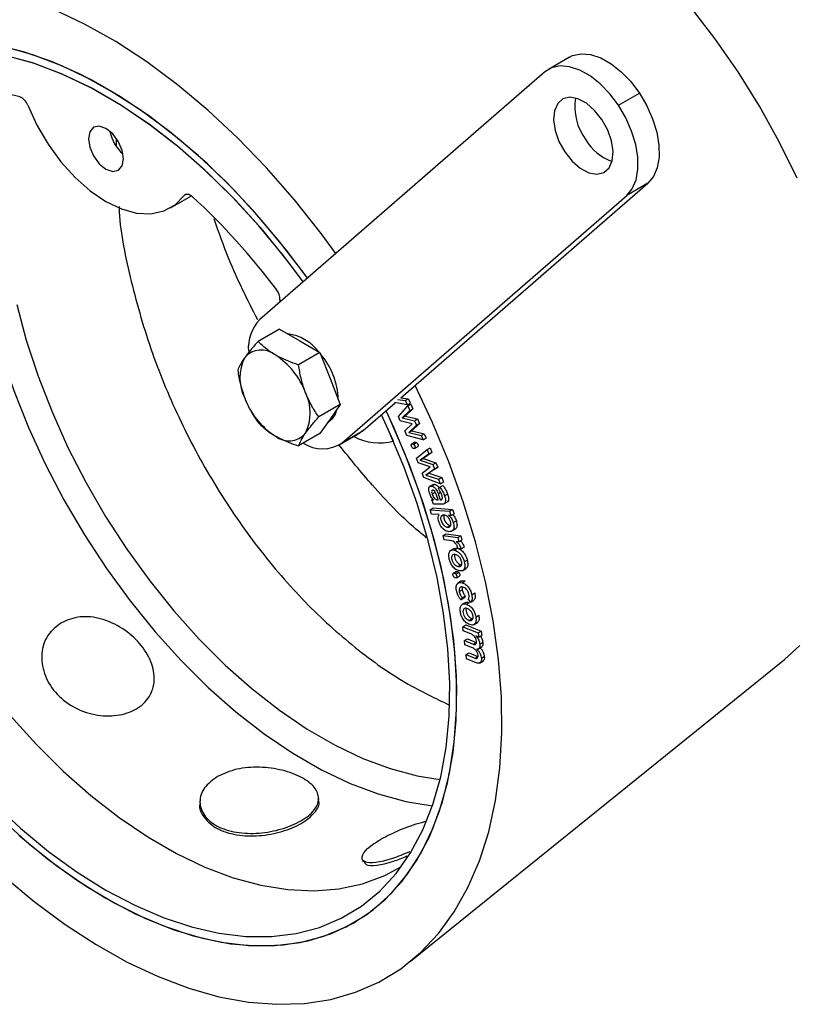
# Model space of a CAD drawing. Units: inches. Extents: x 0.3 to 7.9, y 0.2 to 11.3.
# Drawn here: x 1.8 to 2.9, y 3.2 to 4.5 of the extents above; entities that cross this region are included whole.
import ezdxf

# ---------------------------------------------------------------- set-up
doc = ezdxf.new("R2010")
doc.units = ezdxf.units.IN
doc.header["$MEASUREMENT"] = 0

msp = doc.modelspace()

# ---------------------------------------------------------------- linework, layer by layer
at = {"color": 7, "linetype": 'Continuous', "lineweight": 25}
for p, q in [((2.5724, 4.4221), (2.5446, 4.406)), ((2.5394, 4.4023), (2.1631, 4.0752)), ((2.6372, 4.3585), (2.665, 4.3746)), ((2.3496, 3.9715), (2.676, 4.2553)), ((2.676, 4.2553), (2.6482, 4.2392)), ((2.0448, 4.2228), (2.0725, 4.2388)), ((2.2718, 3.9121), (2.6482, 4.2392)), ((2.1894, 4.1013), (2.1889, 4.0977)), ((2.1889, 4.0625), (2.1606, 4.0462)), ((2.1889, 4.0625), (2.2157, 4.0471)), ((2.2157, 4.0471), (2.2425, 4.0316)), ((2.2425, 4.0316), (2.2142, 4.0153)), ((2.2425, 4.0316), (2.2559, 3.9971)), ((2.2559, 3.9971), (2.2693, 3.9626)), ((2.2693, 3.9626), (2.241, 3.9462)), ((2.2693, 3.9626), (2.2559, 3.9435)), ((2.2997, 3.9282), (2.3421, 3.9651)), ((2.3581, 3.9622), (2.341, 3.9653)), ((2.3456, 3.9692), (2.3552, 3.968)), ((2.3462, 3.947), (2.3588, 3.9608)), ((2.3496, 3.9715), (2.3592, 3.9703)), ((2.3552, 3.968), (2.3592, 3.9703)), ((2.3552, 3.968), (2.3581, 3.9622)), ((2.3581, 3.9622), (2.3621, 3.9645)), ((2.3588, 3.9608), (2.3628, 3.9631)), ((2.3588, 3.9608), (2.3615, 3.9549)), ((2.3592, 3.9703), (2.3621, 3.9645)), ((2.3628, 3.9631), (2.3655, 3.9572)), ((2.3396, 3.9143), (2.3239, 3.9492)), ((2.3488, 3.9412), (2.3462, 3.947)), ((2.3615, 3.9549), (2.3512, 3.9449)), ((2.3512, 3.9449), (2.3552, 3.9472)), ((2.3655, 3.9572), (2.3552, 3.9472)), ((2.3552, 3.9472), (2.3716, 3.9436)), ((2.3615, 3.9549), (2.3655, 3.9572)), ((2.2559, 3.9435), (2.2425, 3.9245)), ((2.2528, 3.9392), (2.2532, 3.9393)), ((2.3645, 3.9373), (2.3488, 3.9412)), ((2.3512, 3.9449), (2.3676, 3.9413)), ((2.3549, 3.9277), (2.3645, 3.9373)), ((2.3702, 3.9353), (2.3599, 3.9255)), ((2.3742, 3.9376), (2.3639, 3.9278)), ((2.3676, 3.9413), (2.3716, 3.9436)), ((2.3676, 3.9413), (2.3702, 3.9353)), ((2.3702, 3.9353), (2.3742, 3.9376)), ((2.3716, 3.9436), (2.3742, 3.9376)), ((2.2425, 3.9245), (2.2142, 3.9081)), ((2.2667, 3.9084), (2.2945, 3.9245)), ((2.2718, 3.9121), (2.2997, 3.9282)), ((2.2997, 3.9282), (2.2945, 3.9245)), ((2.3575, 3.9217), (2.3549, 3.9277)), ((2.3789, 3.916), (2.3575, 3.9217)), ((2.3599, 3.9255), (2.3639, 3.9278)), ((2.3599, 3.9255), (2.3763, 3.9218)), ((2.3639, 3.9278), (2.3803, 3.9241)), ((2.3763, 3.9218), (2.3803, 3.9241)), ((2.3763, 3.9218), (2.3789, 3.916)), ((2.3803, 3.9241), (2.3829, 3.9183)), ((2.368, 3.9128), (2.364, 3.9105)), ((2.3645, 3.9107), (2.3685, 3.913)), ((2.3664, 3.91), (2.3704, 3.9123)), ((2.368, 3.9127), (2.3685, 3.913)), ((2.3789, 3.916), (2.3829, 3.9183)), ((2.3676, 3.9045), (2.3716, 3.9068)), ((2.3701, 3.8916), (2.3843, 3.9031)), ((2.3866, 3.8971), (2.3751, 3.8889)), ((2.3906, 3.8994), (2.3791, 3.8913)), ((2.3843, 3.9031), (2.3883, 3.9054)), ((2.3843, 3.9031), (2.3866, 3.8971)), ((2.3866, 3.8971), (2.3906, 3.8994)), ((2.3883, 3.9054), (2.3906, 3.8994)), ((2.3724, 3.8857), (2.3701, 3.8916)), ((2.3884, 3.8801), (2.3724, 3.8857)), ((2.3751, 3.8889), (2.3791, 3.8913)), ((2.3751, 3.8889), (2.3919, 3.8834)), ((2.3791, 3.8913), (2.3959, 3.8857)), ((2.3919, 3.8834), (2.3959, 3.8857)), ((2.3919, 3.8834), (2.3942, 3.8774)), ((2.3959, 3.8857), (2.3982, 3.8797)), ((2.3776, 3.8721), (2.3884, 3.8801)), ((2.38, 3.8661), (2.3776, 3.8721)), ((2.3942, 3.8774), (2.3827, 3.8694)), ((2.3827, 3.8694), (2.3867, 3.8717)), ((2.3827, 3.8694), (2.3995, 3.8638)), ((2.3982, 3.8797), (2.3867, 3.8717)), ((2.3867, 3.8717), (2.4035, 3.8661)), ((2.3942, 3.8774), (2.3982, 3.8797)), ((2.4017, 3.8579), (2.38, 3.8661)), ((2.3925, 3.857), (2.3876, 3.8542)), ((2.3898, 3.8549), (2.3938, 3.8572)), ((2.3921, 3.8567), (2.3938, 3.8572)), ((2.3995, 3.8638), (2.4035, 3.8661)), ((2.3995, 3.8638), (2.4017, 3.8579)), ((2.4011, 3.8533), (2.4051, 3.8556)), ((2.4017, 3.8579), (2.4057, 3.8602)), ((2.4035, 3.8661), (2.4057, 3.8602)), ((2.3949, 3.8465), (2.3909, 3.8442)), ((2.3949, 3.8465), (2.3959, 3.8442)), ((2.3987, 3.8366), (2.3962, 3.8439)), ((2.3989, 3.8447), (2.402, 3.8466)), ((2.3989, 3.8447), (2.4017, 3.8366)), ((2.3991, 3.8509), (2.4011, 3.8533)), ((2.4074, 3.8417), (2.4114, 3.844)), ((2.3905, 3.8366), (2.392, 3.8375)), ((2.3905, 3.8366), (2.3928, 3.8366)), ((2.3925, 3.8309), (2.3905, 3.8366)), ((2.4046, 3.8309), (2.3925, 3.8309)), ((2.3985, 3.8375), (2.397, 3.8366)), ((2.397, 3.8366), (2.3987, 3.8366)), ((2.4017, 3.8366), (2.4042, 3.8381)), ((2.4017, 3.8366), (2.4022, 3.8366)), ((2.4022, 3.8366), (2.404, 3.8377)), ((2.4063, 3.8312), (2.4113, 3.8341)), ((2.3881, 3.8236), (2.3921, 3.8259)), ((2.3899, 3.8178), (2.3881, 3.8236)), ((2.3881, 3.8236), (2.414, 3.8217)), ((2.4001, 3.8171), (2.3899, 3.8178)), ((2.3921, 3.8259), (2.418, 3.824)), ((2.4058, 3.8165), (2.4026, 3.8147)), ((2.414, 3.8217), (2.418, 3.824)), ((2.414, 3.8217), (2.4158, 3.8159)), ((2.4158, 3.8159), (2.4198, 3.8182)), ((2.418, 3.824), (2.4198, 3.8182)), ((2.4158, 3.8159), (2.4125, 3.8162)), ((2.4189, 3.8066), (2.4229, 3.8089)), ((2.4054, 3.7894), (2.4093, 3.7917)), ((2.4093, 3.7917), (2.4287, 3.7891)), ((2.4154, 3.8026), (2.4114, 3.8003)), ((2.4165, 3.795), (2.4215, 3.7978)), ((2.4054, 3.7894), (2.4247, 3.7868)), ((2.407, 3.7836), (2.4054, 3.7894)), ((2.4171, 3.7823), (2.407, 3.7836)), ((2.4264, 3.7811), (2.4225, 3.7816)), ((2.4247, 3.7868), (2.4287, 3.7891)), ((2.4247, 3.7868), (2.4264, 3.7811)), ((2.4264, 3.7811), (2.4303, 3.7834)), ((2.4287, 3.7891), (2.4303, 3.7834)), ((2.4201, 3.7723), (2.4151, 3.7694)), ((2.42, 3.7702), (2.424, 3.7725)), ((2.4291, 3.7718), (2.4251, 3.7723)), ((2.4291, 3.7718), (2.4331, 3.7741)), ((2.4334, 3.7545), (2.4374, 3.7568)), ((2.4231, 3.7418), (2.4191, 3.7395)), ((2.4203, 3.7396), (2.4243, 3.7419)), ((2.4222, 3.7383), (2.4262, 3.7406)), ((2.4294, 3.7506), (2.4254, 3.7483)), ((2.4308, 3.7428), (2.4358, 3.7457)), ((2.4229, 3.7335), (2.4269, 3.7358)), ((2.4299, 3.7293), (2.4249, 3.7264)), ((2.4304, 3.727), (2.4344, 3.7293)), ((2.4268, 3.7153), (2.4308, 3.7176)), ((2.4433, 3.7111), (2.4473, 3.7134)), ((2.4308, 3.7069), (2.429, 3.7044)), ((2.429, 3.7044), (2.433, 3.7067)), ((2.4353, 3.701), (2.4303, 3.6981)), ((2.4308, 3.7069), (2.4347, 3.7092)), ((2.4347, 3.7092), (2.433, 3.7067)), ((2.4362, 3.6985), (2.4402, 3.7008)), ((2.4422, 3.7011), (2.4388, 3.705)), ((2.4422, 3.7011), (2.4462, 3.7034)), ((2.4438, 3.6794), (2.4398, 3.6771)), ((2.4457, 3.6713), (2.4507, 3.6742)), ((2.4487, 3.6816), (2.4527, 3.6839)), ((2.4314, 3.6688), (2.4354, 3.6711)), ((2.4321, 3.6634), (2.4314, 3.6688)), ((2.4314, 3.6688), (2.4519, 3.6605)), ((2.4422, 3.6593), (2.4321, 3.6634)), ((2.4354, 3.6711), (2.4559, 3.6628)), ((2.4519, 3.6605), (2.4559, 3.6628)), ((2.4519, 3.6605), (2.4525, 3.655)), ((2.4559, 3.6628), (2.4565, 3.6573)), ((2.4336, 3.6504), (2.4376, 3.6527)), ((2.4342, 3.6449), (2.4336, 3.6504)), ((2.4336, 3.6504), (2.4451, 3.6457)), ((2.4376, 3.6527), (2.4491, 3.648)), ((2.4451, 3.6457), (2.4491, 3.648)), ((2.4525, 3.655), (2.4486, 3.6566)), ((2.4525, 3.655), (2.4565, 3.6573)), ((2.4538, 3.6458), (2.4578, 3.6481)), ((2.4444, 3.6407), (2.4342, 3.6449)), ((2.4358, 3.6319), (2.4398, 3.6342)), ((2.4398, 3.6342), (2.4513, 3.6295)), ((2.4515, 3.6391), (2.4565, 3.642)), ((2.3617, 3.2258), (2.8569, 3.6252)), ((2.4364, 3.6264), (2.4358, 3.6319)), ((2.4358, 3.6319), (2.4473, 3.6272)), ((2.4492, 3.6212), (2.4364, 3.6264)), ((2.4473, 3.6272), (2.4513, 3.6295)), ((2.4536, 3.6207), (2.4586, 3.6236)), ((2.456, 3.6273), (2.4599, 3.6296)), ((2.2875, 3.2772), (2.29, 3.2787))]:
    msp.add_line(p, q, dxfattribs=at)
at = {"color": 8, "linetype": 'Continuous', "lineweight": 25}
msp.add_line((2.0662, 4.2411), (2.063, 4.2393), dxfattribs=at)
at = {"color": 7, "linetype": 'Continuous', "lineweight": 25, "flags": 128}
for points in [[(2.8738, 4.2623), (2.85, 4.3103), (2.8238, 4.3572), (2.7954, 4.4028), (2.7649, 4.4467), (2.7327, 4.4886), (2.6989, 4.5282), (2.6637, 4.5652), (2.6275, 4.5994), (2.5904, 4.6306), (2.5528, 4.6584), (2.5148, 4.6828), (2.4768, 4.7035), (2.439, 4.7205), (2.4017, 4.7335), (2.3651, 4.7425), (2.3296, 4.7475), (2.2953, 4.7483), (2.2625, 4.745), (2.2314, 4.7377), (2.2175, 4.7328)], [(2.2636, 4.1626), (2.2442, 4.1889), (2.2088, 4.2336), (2.1719, 4.2759), (2.1337, 4.3155), (2.0944, 4.3522), (2.0542, 4.3858), (2.0135, 4.416), (1.9725, 4.4428), (1.9313, 4.4658), (1.8904, 4.4851), (1.8499, 4.5003), (1.81, 4.5116), (1.7711, 4.5187), (1.7333, 4.5217), (1.6969, 4.5206), (1.6622, 4.5152), (1.6415, 4.5099)], [(2.2261, 4.13), (2.1998, 4.1651), (2.1658, 4.2063), (2.1303, 4.2451), (2.0936, 4.281), (2.0559, 4.3139), (2.0176, 4.3435), (1.9789, 4.3696), (1.94, 4.3921), (1.9013, 4.4107), (1.863, 4.4253), (1.8254, 4.4359), (1.7887, 4.4423), (1.7532, 4.4445), (1.7191, 4.4426), (1.6868, 4.4364), (1.6843, 4.4358)], [(2.2262, 4.13), (2.2218, 4.1361), (2.1888, 4.1789), (2.1543, 4.2194), (2.1183, 4.2572), (2.0813, 4.2922), (2.0434, 4.324), (2.0049, 4.3525), (1.9661, 4.3774), (1.9273, 4.3986), (1.8887, 4.4159), (1.8505, 4.4292), (1.8132, 4.4384), (1.7769, 4.4435), (1.7418, 4.4444), (1.7083, 4.441), (1.6843, 4.4358)], [(2.2203, 4.125), (2.2008, 4.1512), (2.1668, 4.1932), (2.1312, 4.2325), (2.0944, 4.2691), (2.0566, 4.3024), (2.018, 4.3324), (1.979, 4.3588), (1.9399, 4.3814), (1.9009, 4.4), (1.8624, 4.4145), (1.8246, 4.4248), (1.7877, 4.4308), (1.7522, 4.4325), (1.7181, 4.4299), (1.691, 4.4243)], [(2.2203, 4.125), (2.195, 4.1587), (2.1617, 4.1991), (2.1269, 4.2371), (2.0909, 4.2723), (2.054, 4.3045), (2.0165, 4.3336), (1.9785, 4.3591), (1.9404, 4.3811), (1.9025, 4.3994), (1.8649, 4.4137), (1.8281, 4.4241), (1.7921, 4.4304), (1.7573, 4.4325), (1.7239, 4.4306), (1.6922, 4.4246), (1.691, 4.4243)], [(2.5724, 4.4221), (2.5767, 4.4242), (2.588, 4.4266), (2.6005, 4.4256), (2.6138, 4.4212), (2.6275, 4.4135), (2.6409, 4.4029), (2.6536, 4.3898), (2.665, 4.3746)], [(2.6372, 4.3585), (2.6257, 4.3737), (2.6131, 4.3868), (2.5997, 4.3975), (2.586, 4.4051), (2.5727, 4.4095), (2.5601, 4.4105), (2.5489, 4.4081), (2.5394, 4.4023)], [(2.5663, 4.2969), (2.5759, 4.2847), (2.5868, 4.2753), (2.5981, 4.2693), (2.6087, 4.2673), (2.6179, 4.2695), (2.6249, 4.2756), (2.6291, 4.2851), (2.6303, 4.2973), (2.6282, 4.3113), (2.6232, 4.3258), (2.6155, 4.3396), (2.6058, 4.3518), (2.5949, 4.3612), (2.5837, 4.3672), (2.5731, 4.3692), (2.5639, 4.367), (2.5569, 4.3609), (2.5526, 4.3514), (2.5515, 4.3392), (2.5535, 4.3252), (2.5586, 4.3107), (2.5663, 4.2969)], [(2.665, 4.3746), (2.6748, 4.3579), (2.6825, 4.3405), (2.6879, 4.3229), (2.6908, 4.3059), (2.691, 4.29), (2.6885, 4.2759), (2.6834, 4.2642), (2.676, 4.2553)], [(1.856, 4.3588), (1.8681, 4.3324), (1.8829, 4.3071), (1.9, 4.2837), (1.9188, 4.2629), (1.9388, 4.2453), (1.9595, 4.2313), (1.9801, 4.2214), (2.0001, 4.216), (2.019, 4.2151), (2.036, 4.2187), (2.0509, 4.2269), (2.063, 4.2393)], [(2.6482, 4.2392), (2.6556, 4.2482), (2.6606, 4.2599), (2.6631, 4.2739), (2.6629, 4.2898), (2.6601, 4.3068), (2.6547, 4.3244), (2.647, 4.3419), (2.6372, 4.3585)], [(1.9595, 4.2742), (1.9684, 4.2711), (1.9759, 4.2725), (1.9809, 4.2783), (1.9827, 4.2875), (1.9809, 4.2988), (1.9759, 4.3104), (1.9684, 4.3206), (1.9595, 4.3277), (1.9506, 4.3308), (1.9431, 4.3294), (1.938, 4.3236), (1.9363, 4.3143), (1.938, 4.3031), (1.9431, 4.2915), (1.9506, 4.2813), (1.9595, 4.2742)], [(2.063, 4.2393), (2.0639, 4.2402), (2.0649, 4.2408), (2.0662, 4.2411), (2.0675, 4.2411), (2.069, 4.2408), (2.0705, 4.2401), (2.072, 4.2392), (2.0735, 4.238)], [(1.7855, 4.2244), (1.7857, 4.2202), (1.7897, 4.1743), (1.797, 4.1271), (1.8075, 4.079), (1.8211, 4.0303), (1.8376, 3.9813), (1.8571, 3.9325), (1.8792, 3.8841), (1.904, 3.8366), (1.9311, 3.7904), (1.9604, 3.7456), (1.9916, 3.7028), (2.0246, 3.6621), (2.0591, 3.6239), (2.0948, 3.5885), (2.1314, 3.5562), (2.1688, 3.5271), (2.2066, 3.5015), (2.2445, 3.4796), (2.2823, 3.4616), (2.3197, 3.4475), (2.3563, 3.4375), (2.3913, 3.4318)], [(1.8415, 4.0952), (1.8542, 4.0479), (1.8697, 4.0004), (1.8882, 3.953), (1.9093, 3.906), (1.933, 3.8598), (1.959, 3.8147), (1.9872, 3.7712), (2.0174, 3.7294), (2.0493, 3.6897), (2.0826, 3.6525), (2.1172, 3.618), (2.1528, 3.5865), (2.189, 3.5582), (2.2257, 3.5333), (2.2625, 3.5121), (2.2992, 3.4946), (2.3354, 3.4811), (2.371, 3.4716), (2.4013, 3.4666)], [(2.1856, 3.1693), (2.222, 3.1705), (2.2568, 3.1758), (2.2897, 3.1853), (2.3206, 3.1988), (2.3493, 3.2163), (2.3755, 3.2377), (2.3992, 3.2629), (2.4202, 3.2916), (2.4383, 3.3238), (2.4535, 3.3592), (2.4657, 3.3975), (2.4747, 3.4387), (2.4805, 3.4823), (2.4832, 3.5282), (2.4826, 3.576), (2.4788, 3.6255), (2.4717, 3.6764), (2.4616, 3.7283), (2.4483, 3.7809), (2.432, 3.8339), (2.4128, 3.887), (2.3908, 3.9398), (2.3683, 3.9878)], [(1.9595, 3.3097), (1.9983, 3.2892), (2.0369, 3.2726), (2.0749, 3.26), (2.1121, 3.2514), (2.1482, 3.2471), (2.183, 3.247), (2.2162, 3.251), (2.2477, 3.2593), (2.2771, 3.2716), (2.3043, 3.288), (2.3291, 3.3082), (2.3512, 3.3323), (2.3707, 3.3599), (2.3872, 3.391), (2.4007, 3.4252), (2.4112, 3.4624), (2.4185, 3.5023), (2.4225, 3.5446), (2.4234, 3.589), (2.4209, 3.6351), (2.4152, 3.6828), (2.4064, 3.7316), (2.3944, 3.7812), (2.3793, 3.8313), (2.3613, 3.8814), (2.3405, 3.9314), (2.3299, 3.9544)], [(1.9595, 3.3204), (1.9975, 3.3003), (2.0353, 3.284), (2.0726, 3.2717), (2.109, 3.2633), (2.1444, 3.2591), (2.1785, 3.2589), (2.2111, 3.2629), (2.2419, 3.271), (2.2707, 3.2831), (2.2974, 3.2991), (2.3217, 3.319), (2.3434, 3.3425), (2.3624, 3.3696), (2.3786, 3.4001), (2.3919, 3.4336), (2.4022, 3.4701), (2.4093, 3.5091), (2.4133, 3.5506), (2.4141, 3.5941), (2.4117, 3.6394), (2.4061, 3.6861), (2.3974, 3.7339), (2.3857, 3.7825), (2.3709, 3.8316), (2.3533, 3.8807), (2.3329, 3.9296), (2.3239, 3.9492)], [(2.1598, 3.2466), (2.1941, 3.2478), (2.2268, 3.2533), (2.2576, 3.2628), (2.2863, 3.2765), (2.3127, 3.2942), (2.3366, 3.3157), (2.3579, 3.341), (2.3764, 3.3698), (2.392, 3.4019), (2.4045, 3.4371), (2.414, 3.4752), (2.4202, 3.5159), (2.4232, 3.5589), (2.4229, 3.6039), (2.4194, 3.6507), (2.4127, 3.6987), (2.4028, 3.7479), (2.3898, 3.7977), (2.3737, 3.8478), (2.3548, 3.8979), (2.333, 3.9477), (2.3299, 3.9544)], [(1.8873, 3.6631), (1.8865, 3.6623), (1.8858, 3.6614)], [(2.8569, 3.6252), (2.8773, 3.6439)], [(2.0193, 3.5809), (2.0198, 3.5822), (2.0203, 3.5835)], [(1.8328, 3.5514), (1.8672, 3.5132), (1.9029, 3.4778), (1.9396, 3.4454), (1.977, 3.4164), (2.0147, 3.3908), (2.0527, 3.3689), (2.0905, 3.3509), (2.1278, 3.3368), (2.1645, 3.3268), (2.2002, 3.321), (2.2347, 3.3193), (2.2676, 3.3219), (2.2989, 3.3287), (2.3282, 3.3396), (2.3502, 3.3514)], [(1.8099, 3.436), (1.8464, 3.4022), (1.8836, 3.3716), (1.9214, 3.3443), (1.9595, 3.3204)], [(1.819, 3.416), (1.8565, 3.3825), (1.8947, 3.3523), (1.9334, 3.3256), (1.9723, 3.3025), (2.011, 3.2833), (2.0494, 3.268), (2.0872, 3.2567), (2.1241, 3.2495), (2.1598, 3.2466)], [(1.8441, 3.3932), (1.8821, 3.3619), (1.9207, 3.334), (1.9595, 3.3097)], [(1.8246, 3.3389), (1.8647, 3.3053), (1.9054, 3.275), (1.9465, 3.2483), (1.9876, 3.2252), (2.0286, 3.206), (2.0691, 3.1907), (2.1089, 3.1794), (2.1479, 3.1723), (2.1856, 3.1693)]]:
    msp.add_lwpolyline(points, dxfattribs=at)
at = {"color": 7, "linetype": 'Continuous', "lineweight": 25}
for centre, radius, start, end in [((1.7766, 4.1074), 0.2711, 75.2924, 99.1241), ((1.8392, 4.353), 0.0178, 18.8726, 69.274), ((2.6503, 4.3559), 0.0707, 170.0313, 217.407), ((2.0168, 4.334), 0.053, 190.8888, 229.1058), ((2.6494, 4.345), 0.064, 210.1166, 251.3205), ((1.4743, 3.5837), 0.8872, 36.7322, 47.5147), ((2.1708, 4.1026), 0.0186, 355.8443, 38.9027), ((2.2032, 4.0369), 0.0555, 136.3564, 183.7932), ((2.1918, 3.995), 0.0617, 37.7519, 82.2534), ((2.1966, 3.9979), 0.0599, 153.4364, 206.5636), ((2.165, 4.006), 0.0289, 50.7518, 139.4672), ((2.1289, 3.9435), 0.1007, 20.2271, 57.362), ((2.1689, 3.9659), 0.0979, 1.9077, 40.5036), ((2.1698, 3.9516), 0.0599, 333.4364, 26.5636), ((2.2375, 4.006), 0.1007, 200.2271, 237.362), ((2.2394, 3.9618), 0.0263, 301.4581, 349.1742), ((2.2015, 3.9435), 0.0289, 230.7518, 319.4672), ((2.3212, 3.9811), 0.0693, 240.9646, 285.364), ((2.2458, 3.9497), 0.0457, 236.2221, 304.7579)]:
    msp.add_arc(centre, radius, start, end, dxfattribs=at)
at = {"color": 8, "linetype": 'Continuous', "lineweight": 25}
for points, knots in [([(1.9733, 4.3141), (1.9731, 4.3127), (1.9727, 4.3095), (1.973, 4.306), (1.9731, 4.3041)], [0, 0, 0, 0, 0.444586, 1, 1, 1, 1]), ([(1.9768, 4.2245), (1.9769, 4.2221), (1.9782, 4.1903), (1.9922, 4.1246), (2.0186, 4.0315), (2.0572, 3.9392), (2.1044, 3.8524), (2.1601, 3.7716), (2.2218, 3.7002), (2.2889, 3.6393), (2.3532, 3.594), (2.395, 3.5741), (2.413, 3.5656)], [0, 0, 0, 0, 0.008965, 0.121043, 0.236285, 0.34753, 0.461886, 0.573012, 0.687254, 0.798731, 0.913363, 1, 1, 1, 1]), ([(2.1602, 4.0746), (2.1466, 4.1015), (2.1242, 4.146), (2.1087, 4.1906), (2.1025, 4.2083)], [0, 0, 0, 0, 0.60295, 1, 1, 1, 1]), ([(2.3832, 3.7865), (2.3785, 3.7903), (2.354, 3.8104), (2.3146, 3.8512), (2.2824, 3.8911), (2.2679, 3.9091)], [0, 0, 0, 0, 0.113088, 0.599876, 1, 1, 1, 1])]:
    msp.add_open_spline(points, degree=3, knots=knots, dxfattribs=at)
at = {"color": 7, "linetype": 'Continuous', "lineweight": 25}
for points, knots in [([(2.1606, 4.0462), (2.1573, 4.0424), (2.1505, 4.0348), (2.1456, 4.0281), (2.1431, 4.0247)], [0, 0, 0, 0, 0.495458, 1, 1, 1, 1]), ([(2.1832, 4.0283), (2.1812, 4.0296), (2.1723, 4.0349), (2.1657, 4.0413), (2.1606, 4.0462)], [0, 0, 0, 0, 0.231849, 1, 1, 1, 1]), ([(2.1431, 4.0247), (2.1427, 4.0243), (2.1404, 4.0209), (2.1367, 4.015), (2.1348, 4.0104), (2.1338, 4.0081)], [0, 0, 0, 0, 0.070063, 0.53077, 1, 1, 1, 1]), ([(2.2142, 4.0153), (2.2118, 4.016), (2.2006, 4.0196), (2.1909, 4.0245), (2.1832, 4.0283)], [0, 0, 0, 0, 0.211001, 1, 1, 1, 1]), ([(2.2234, 3.9783), (2.2231, 3.9792), (2.2207, 3.9854), (2.2171, 3.9976), (2.2152, 4.0093), (2.2142, 4.0153)], [0, 0, 0, 0, 0.070063, 0.53077, 1, 1, 1, 1]), ([(2.1338, 4.0081), (2.1348, 4.0018), (2.1369, 3.9891), (2.141, 3.9772), (2.1431, 3.9712)], [0, 0, 0, 0, 0.495458, 1, 1, 1, 1]), ([(2.241, 3.9462), (2.2376, 3.9511), (2.2309, 3.9611), (2.2259, 3.9726), (2.2234, 3.9783)], [0, 0, 0, 0, 0.495458, 1, 1, 1, 1]), ([(2.1431, 3.9712), (2.1434, 3.9703), (2.1458, 3.9642), (2.1513, 3.953), (2.1575, 3.9437), (2.1606, 3.939)], [0, 0, 0, 0, 0.070063, 0.53077, 1, 1, 1, 1]), ([(2.1606, 3.939), (2.1657, 3.9341), (2.1723, 3.9278), (2.1812, 3.9224), (2.1832, 3.9212)], [0, 0, 0, 0, 0.768151, 1, 1, 1, 1]), ([(2.2234, 3.9248), (2.2237, 3.9252), (2.2262, 3.9287), (2.2316, 3.9356), (2.2378, 3.9427), (2.241, 3.9462)], [0, 0, 0, 0, 0.0700627, 0.5307704, 1, 1, 1, 1]), ([(2.1832, 3.9212), (2.1909, 3.9173), (2.2006, 3.9125), (2.2118, 3.9089), (2.2142, 3.9081)], [0, 0, 0, 0, 0.788999, 1, 1, 1, 1]), ([(2.2142, 3.9081), (2.2152, 3.9105), (2.2172, 3.9154), (2.2213, 3.9216), (2.2234, 3.9248)], [0, 0, 0, 0, 0.495458, 1, 1, 1, 1]), ([(2.3671, 3.9044), (2.3668, 3.9044), (2.3662, 3.9043), (2.3652, 3.9049), (2.3642, 3.9059), (2.3636, 3.9072), (2.3632, 3.9085), (2.3632, 3.9096), (2.3637, 3.9104), (2.3642, 3.9106), (2.3645, 3.9107)], [0, 0, 0, 0, 0.125146, 0.250158, 0.375043, 0.499971, 0.625021, 0.749933, 0.874879, 1, 1, 1, 1]), ([(2.3645, 3.9107), (2.3648, 3.9107), (2.3654, 3.9107), (2.3661, 3.9102), (2.3664, 3.91)], [0, 0, 0, 0, 0.559799, 1, 1, 1, 1]), ([(2.3664, 3.91), (2.3666, 3.9098), (2.3671, 3.9093), (2.3677, 3.9085), (2.3681, 3.9075), (2.3683, 3.9066), (2.3683, 3.9057), (2.3681, 3.9049), (2.3678, 3.9048), (2.3676, 3.9047)], [0, 0, 0, 0, 0.140978, 0.282131, 0.423417, 0.564418, 0.705344, 0.846531, 1, 1, 1, 1]), ([(2.3685, 3.913), (2.3688, 3.913), (2.3694, 3.913), (2.3701, 3.9125), (2.3704, 3.9123)], [0, 0, 0, 0, 0.559799, 1, 1, 1, 1]), ([(2.3704, 3.9123), (2.3706, 3.9121), (2.3711, 3.9117), (2.3717, 3.9108), (2.3721, 3.9098), (2.3723, 3.9089), (2.3723, 3.908), (2.3721, 3.9072), (2.3718, 3.9071), (2.3716, 3.907)], [0, 0, 0, 0, 0.140978, 0.282131, 0.423417, 0.564418, 0.705344, 0.846531, 1, 1, 1, 1]), ([(2.3938, 3.8572), (2.3948, 3.857), (2.3969, 3.8566), (2.3988, 3.8544), (2.3998, 3.8532)], [0, 0, 0, 0, 0.499928, 1, 1, 1, 1]), ([(2.4051, 3.8556), (2.4066, 3.8536), (2.4092, 3.85), (2.4107, 3.8459), (2.4114, 3.844)], [0, 0, 0, 0, 0.55988, 1, 1, 1, 1]), ([(2.3873, 3.8455), (2.3869, 3.8468), (2.3861, 3.8494), (2.3864, 3.8526), (2.3877, 3.8546), (2.3891, 3.8548), (2.3898, 3.8549)], [0, 0, 0, 0, 0.280548, 0.55985, 0.779801, 1, 1, 1, 1]), ([(2.3928, 3.8366), (2.3921, 3.8373), (2.3907, 3.8386), (2.3888, 3.8416), (2.3879, 3.844), (2.3873, 3.8455)], [0, 0, 0, 0, 0.279847, 0.559958, 1, 1, 1, 1]), ([(2.3898, 3.8549), (2.3908, 3.8547), (2.3928, 3.8543), (2.3966, 3.8504), (2.398, 3.8469), (2.3989, 3.8447)], [0, 0, 0, 0, 0.2797048, 0.5594897, 1, 1, 1, 1]), ([(2.3918, 3.8494), (2.3914, 3.8493), (2.3905, 3.8491), (2.39, 3.8471), (2.3906, 3.8453), (2.3909, 3.8442)], [0, 0, 0, 0, 0.279553, 0.559576, 1, 1, 1, 1]), ([(2.3909, 3.8442), (2.3912, 3.8433), (2.392, 3.8414), (2.3936, 3.839), (2.3953, 3.8372), (2.3965, 3.8368), (2.397, 3.8366)], [0, 0, 0, 0, 0.2807143, 0.560887, 0.7808002, 1, 1, 1, 1]), ([(2.3962, 3.8439), (2.3958, 3.8452), (2.3952, 3.8468), (2.394, 3.8484), (2.393, 3.8493), (2.3923, 3.8494), (2.3918, 3.8494)], [0, 0, 0, 0, 0.500218, 0.625681, 0.750924, 1, 1, 1, 1]), ([(2.4037, 3.843), (2.4031, 3.8446), (2.4018, 3.8474), (2.4, 3.8498), (2.3991, 3.8509)], [0, 0, 0, 0, 0.558953, 1, 1, 1, 1]), ([(2.4011, 3.8533), (2.4026, 3.8513), (2.4052, 3.8476), (2.4067, 3.8435), (2.4074, 3.8417)], [0, 0, 0, 0, 0.55988, 1, 1, 1, 1]), ([(2.4022, 3.8366), (2.4028, 3.8367), (2.404, 3.8369), (2.4046, 3.8387), (2.4044, 3.8409), (2.404, 3.8423), (2.4037, 3.843)], [0, 0, 0, 0, 0.279786, 0.557963, 0.778656, 1, 1, 1, 1]), ([(2.4114, 3.844), (2.4119, 3.8425), (2.4128, 3.8395), (2.4126, 3.8358), (2.4116, 3.834), (2.4108, 3.8338), (2.4108, 3.8338)], [0, 0, 0, 0, 0.357161, 0.711986, 0.991431, 1, 1, 1, 1]), ([(2.4074, 3.8417), (2.4079, 3.8402), (2.4088, 3.8372), (2.4086, 3.8334), (2.407, 3.8312), (2.4054, 3.831), (2.4046, 3.8309)], [0, 0, 0, 0, 0.280809, 0.559781, 0.779487, 1, 1, 1, 1]), ([(2.3996, 3.8079), (2.3991, 3.81), (2.3982, 3.8138), (2.3995, 3.8161), (2.4001, 3.8171)], [0, 0, 0, 0, 0.559637, 1, 1, 1, 1]), ([(2.4064, 3.8166), (2.4055, 3.8166), (2.4039, 3.8165), (2.403, 3.8152), (2.4026, 3.8147)], [0, 0, 0, 0, 0.559918, 1, 1, 1, 1]), ([(2.4066, 3.817), (2.4064, 3.8164), (2.406, 3.8152), (2.4062, 3.8128), (2.4069, 3.8103), (2.4081, 3.8078), (2.4098, 3.8056), (2.4123, 3.8033), (2.4142, 3.8029), (2.4154, 3.8026)], [0, 0, 0, 0, 0.125205, 0.250366, 0.375741, 0.500975, 0.626134, 0.751381, 1, 1, 1, 1]), ([(2.4114, 3.8003), (2.4122, 3.8004), (2.4137, 3.8004), (2.4153, 3.802), (2.4158, 3.8047), (2.4152, 3.808), (2.4138, 3.8114), (2.4115, 3.8142), (2.4088, 3.8162), (2.4072, 3.8165), (2.4064, 3.8166)], [0, 0, 0, 0, 0.125251, 0.250206, 0.375061, 0.500046, 0.625064, 0.749872, 0.874787, 1, 1, 1, 1]), ([(2.418, 3.8172), (2.4182, 3.8169), (2.4193, 3.816), (2.4213, 3.8131), (2.4223, 3.8105), (2.4229, 3.8089)], [0, 0, 0, 0, 0.128, 0.467555, 1, 1, 1, 1]), ([(2.4131, 3.7945), (2.4117, 3.7948), (2.4088, 3.7953), (2.4045, 3.7987), (2.4013, 3.8033), (2.4002, 3.8063), (2.3996, 3.8079)], [0, 0, 0, 0, 0.28032, 0.559516, 0.779496, 1, 1, 1, 1]), ([(2.4026, 3.8147), (2.4024, 3.8141), (2.402, 3.8129), (2.4022, 3.8105), (2.403, 3.808), (2.4041, 3.8055), (2.4058, 3.8033), (2.4083, 3.801), (2.4102, 3.8006), (2.4114, 3.8003)], [0, 0, 0, 0, 0.125205, 0.250366, 0.375741, 0.500975, 0.626134, 0.751381, 1, 1, 1, 1]), ([(2.4125, 3.8162), (2.4133, 3.8155), (2.4149, 3.8142), (2.4173, 3.8109), (2.4183, 3.8082), (2.4189, 3.8066)], [0, 0, 0, 0, 0.280415, 0.56062, 1, 1, 1, 1]), ([(2.4189, 3.8066), (2.4193, 3.8046), (2.4203, 3.8007), (2.4189, 3.7966), (2.4163, 3.7946), (2.4142, 3.7945), (2.4131, 3.7945)], [0, 0, 0, 0, 0.2796253, 0.5587419, 0.7791254, 1, 1, 1, 1]), ([(2.4229, 3.8089), (2.4233, 3.8069), (2.4242, 3.803), (2.4231, 3.7991), (2.4215, 3.7981), (2.4209, 3.7977)], [0, 0, 0, 0, 0.393167, 0.785619, 1, 1, 1, 1]), ([(2.4251, 3.7723), (2.4247, 3.7736), (2.424, 3.7761), (2.4218, 3.7793), (2.4193, 3.7815), (2.4178, 3.782), (2.4171, 3.7823)], [0, 0, 0, 0, 0.280366, 0.559406, 0.779472, 1, 1, 1, 1]), ([(2.4225, 3.7816), (2.4233, 3.7809), (2.425, 3.7797), (2.4275, 3.7763), (2.4285, 3.7735), (2.4291, 3.7718)], [0, 0, 0, 0, 0.280766, 0.561038, 1, 1, 1, 1]), ([(2.4284, 3.7822), (2.4286, 3.7821), (2.4295, 3.7813), (2.4315, 3.7785), (2.4325, 3.7758), (2.4331, 3.7741)], [0, 0, 0, 0, 0.074567, 0.435192, 1, 1, 1, 1]), ([(2.4135, 3.7582), (2.4131, 3.7602), (2.4124, 3.7642), (2.4138, 3.7685), (2.4165, 3.7705), (2.4188, 3.7703), (2.42, 3.7702)], [0, 0, 0, 0, 0.280122, 0.559287, 0.779411, 1, 1, 1, 1]), ([(2.4214, 3.7644), (2.4206, 3.7645), (2.419, 3.7647), (2.4172, 3.7633), (2.4164, 3.7608), (2.4169, 3.7576), (2.4181, 3.7542), (2.4203, 3.7511), (2.4229, 3.749), (2.4246, 3.7485), (2.4254, 3.7483)], [0, 0, 0, 0, 0.125265, 0.250177, 0.374957, 0.499982, 0.625005, 0.74979, 0.874711, 1, 1, 1, 1]), ([(2.4198, 3.7718), (2.42, 3.772), (2.4211, 3.7729), (2.4228, 3.7727), (2.424, 3.7725)], [0, 0, 0, 0, 0.267698, 1, 1, 1, 1]), ([(2.42, 3.7702), (2.4215, 3.7697), (2.4246, 3.7687), (2.429, 3.7643), (2.4319, 3.7593), (2.4329, 3.7561), (2.4334, 3.7545)], [0, 0, 0, 0, 0.279895, 0.559026, 0.779253, 1, 1, 1, 1]), ([(2.4211, 3.7644), (2.4209, 3.764), (2.4204, 3.7628), (2.4209, 3.7599), (2.4221, 3.7565), (2.4243, 3.7534), (2.4269, 3.7513), (2.4286, 3.7508), (2.4294, 3.7506)], [0, 0, 0, 0, 0.10499, 0.284017, 0.463039, 0.64172, 0.820597, 1, 1, 1, 1]), ([(2.4297, 3.7552), (2.4293, 3.7564), (2.4285, 3.7589), (2.4261, 3.762), (2.4236, 3.7638), (2.4221, 3.7642), (2.4214, 3.7644)], [0, 0, 0, 0, 0.279679, 0.558972, 0.779246, 1, 1, 1, 1]), ([(2.424, 3.7725), (2.4255, 3.772), (2.4286, 3.771), (2.433, 3.7666), (2.4359, 3.7616), (2.4369, 3.7584), (2.4374, 3.7568)], [0, 0, 0, 0, 0.2798954, 0.5590259, 0.779253, 1, 1, 1, 1]), ([(2.4269, 3.7426), (2.4253, 3.7431), (2.4222, 3.744), (2.4179, 3.7484), (2.4149, 3.7534), (2.414, 3.7566), (2.4135, 3.7582)], [0, 0, 0, 0, 0.279847, 0.559008, 0.779285, 1, 1, 1, 1]), ([(2.4254, 3.7483), (2.4263, 3.7482), (2.4281, 3.7481), (2.4297, 3.7498), (2.4303, 3.7523), (2.4299, 3.7542), (2.4297, 3.7552)], [0, 0, 0, 0, 0.280158, 0.559534, 0.77955, 1, 1, 1, 1]), ([(2.4334, 3.7545), (2.4338, 3.7525), (2.4345, 3.7485), (2.4331, 3.7442), (2.4303, 3.7423), (2.428, 3.7425), (2.4269, 3.7426)], [0, 0, 0, 0, 0.280122, 0.559372, 0.779427, 1, 1, 1, 1]), ([(2.4374, 3.7568), (2.4377, 3.7548), (2.4385, 3.7508), (2.4373, 3.7468), (2.4357, 3.7459), (2.4351, 3.7456)], [0, 0, 0, 0, 0.403264, 0.805272, 1, 1, 1, 1]), ([(2.4217, 3.7333), (2.4214, 3.7335), (2.4207, 3.7337), (2.4197, 3.7346), (2.4189, 3.7357), (2.4184, 3.7371), (2.4183, 3.7383), (2.4187, 3.7392), (2.4193, 3.7397), (2.42, 3.7396), (2.4203, 3.7396)], [0, 0, 0, 0, 0.125078, 0.249977, 0.374884, 0.499864, 0.624857, 0.749801, 0.874837, 1, 1, 1, 1]), ([(2.4203, 3.7396), (2.4207, 3.7395), (2.4213, 3.7393), (2.422, 3.7386), (2.4222, 3.7383)], [0, 0, 0, 0, 0.5594429, 1, 1, 1, 1]), ([(2.4222, 3.7383), (2.4224, 3.738), (2.4229, 3.7375), (2.4233, 3.7365), (2.4235, 3.7356), (2.4236, 3.7347), (2.4234, 3.734), (2.423, 3.7335), (2.4224, 3.7332), (2.4219, 3.7333), (2.4217, 3.7333)], [0, 0, 0, 0, 0.125008, 0.249941, 0.375059, 0.499979, 0.62484, 0.749887, 0.875061, 1, 1, 1, 1]), ([(2.4231, 3.7418), (2.4232, 3.7418), (2.4235, 3.7421), (2.424, 3.742), (2.4243, 3.7419)], [0, 0, 0, 0, 0.268676, 1, 1, 1, 1]), ([(2.4243, 3.7419), (2.4247, 3.7418), (2.4253, 3.7416), (2.4259, 3.7409), (2.4262, 3.7406)], [0, 0, 0, 0, 0.559443, 1, 1, 1, 1]), ([(2.4262, 3.7406), (2.4264, 3.7403), (2.4269, 3.7398), (2.4273, 3.7388), (2.4275, 3.7379), (2.4276, 3.737), (2.4274, 3.7363), (2.4271, 3.7359), (2.4269, 3.7358), (2.4268, 3.7358)], [0, 0, 0, 0, 0.162039, 0.323981, 0.486163, 0.648088, 0.809936, 0.972027, 1, 1, 1, 1]), ([(2.423, 3.7165), (2.4227, 3.7184), (2.4222, 3.7223), (2.424, 3.7261), (2.4269, 3.7276), (2.4293, 3.7272), (2.4304, 3.727)], [0, 0, 0, 0, 0.279986, 0.559174, 0.779323, 1, 1, 1, 1]), ([(2.4295, 3.7288), (2.43, 3.7291), (2.4313, 3.73), (2.4332, 3.7295), (2.4344, 3.7293)], [0, 0, 0, 0, 0.369787, 1, 1, 1, 1]), ([(2.4304, 3.727), (2.432, 3.7264), (2.4351, 3.7252), (2.4392, 3.7208), (2.4421, 3.7158), (2.4429, 3.7126), (2.4433, 3.7111)], [0, 0, 0, 0, 0.2800177, 0.5592251, 0.7793765, 1, 1, 1, 1]), ([(2.429, 3.7044), (2.4282, 3.7054), (2.4265, 3.7073), (2.4243, 3.7115), (2.4235, 3.7146), (2.423, 3.7165)], [0, 0, 0, 0, 0.280109, 0.560234, 1, 1, 1, 1]), ([(2.4395, 3.7118), (2.4392, 3.7129), (2.4386, 3.7151), (2.4366, 3.7182), (2.4341, 3.7204), (2.4315, 3.7214), (2.4292, 3.7217), (2.4273, 3.7206), (2.4264, 3.7184), (2.4266, 3.7163), (2.4268, 3.7153)], [0, 0, 0, 0, 0.125001, 0.249821, 0.374758, 0.500016, 0.625295, 0.750239, 0.87503, 1, 1, 1, 1]), ([(2.4268, 3.7153), (2.4272, 3.7136), (2.428, 3.7106), (2.4299, 3.708), (2.4308, 3.7069)], [0, 0, 0, 0, 0.560232, 1, 1, 1, 1]), ([(2.4309, 3.7214), (2.4308, 3.7211), (2.4303, 3.7202), (2.4306, 3.7187), (2.4308, 3.7176)], [0, 0, 0, 0, 0.266558, 1, 1, 1, 1]), ([(2.4308, 3.7176), (2.4312, 3.7159), (2.4319, 3.7129), (2.4339, 3.7103), (2.4347, 3.7092)], [0, 0, 0, 0, 0.560232, 1, 1, 1, 1]), ([(2.4473, 3.7134), (2.4476, 3.7111), (2.4483, 3.707), (2.4468, 3.7045), (2.4462, 3.7034)], [0, 0, 0, 0, 0.560441, 1, 1, 1, 1]), ([(2.4282, 3.6884), (2.428, 3.6903), (2.4276, 3.6942), (2.4295, 3.6979), (2.4326, 3.6994), (2.435, 3.6988), (2.4362, 3.6985)], [0, 0, 0, 0, 0.280152, 0.559369, 0.779428, 1, 1, 1, 1]), ([(2.4349, 3.7005), (2.4355, 3.7009), (2.4369, 3.7017), (2.439, 3.7012), (2.4402, 3.7008)], [0, 0, 0, 0, 0.3932, 1, 1, 1, 1]), ([(2.4388, 3.705), (2.4393, 3.706), (2.4402, 3.7079), (2.4397, 3.7106), (2.4395, 3.7118)], [0, 0, 0, 0, 0.558714, 1, 1, 1, 1]), ([(2.4433, 3.7111), (2.4436, 3.7088), (2.4443, 3.7047), (2.4429, 3.7022), (2.4422, 3.7011)], [0, 0, 0, 0, 0.560441, 1, 1, 1, 1]), ([(2.4407, 3.6715), (2.4392, 3.6722), (2.436, 3.6736), (2.4319, 3.6784), (2.4292, 3.6836), (2.4285, 3.6868), (2.4282, 3.6884)], [0, 0, 0, 0, 0.279849, 0.559006, 0.779258, 1, 1, 1, 1]), ([(2.4371, 3.6929), (2.4363, 3.6931), (2.4346, 3.6935), (2.4326, 3.6926), (2.4316, 3.6903), (2.4317, 3.6872), (2.4327, 3.6838), (2.4346, 3.6806), (2.4372, 3.6782), (2.4389, 3.6775), (2.4398, 3.6771)], [0, 0, 0, 0, 0.125256, 0.250159, 0.374941, 0.499974, 0.625, 0.749783, 0.874712, 1, 1, 1, 1]), ([(2.436, 3.6931), (2.4359, 3.6929), (2.4355, 3.692), (2.4358, 3.6895), (2.4366, 3.6861), (2.4386, 3.6829), (2.4412, 3.6805), (2.4429, 3.6798), (2.4438, 3.6794)], [0, 0, 0, 0, 0.050958, 0.240799, 0.430629, 0.62009, 0.809772, 1, 1, 1, 1]), ([(2.4362, 3.6985), (2.4378, 3.6978), (2.441, 3.6964), (2.4451, 3.6916), (2.4477, 3.6864), (2.4484, 3.6832), (2.4487, 3.6816)], [0, 0, 0, 0, 0.2798935, 0.5590095, 0.7792544, 1, 1, 1, 1]), ([(2.445, 3.6828), (2.4447, 3.6841), (2.4441, 3.6866), (2.4418, 3.6899), (2.4394, 3.692), (2.4379, 3.6926), (2.4371, 3.6929)], [0, 0, 0, 0, 0.279615, 0.558906, 0.779226, 1, 1, 1, 1]), ([(1.9006, 3.6741), (1.9086, 3.6774), (1.9245, 3.6839), (1.9538, 3.6804), (1.9818, 3.6676), (2.0054, 3.6472), (2.0207, 3.6226), (2.0253, 3.5975), (2.0183, 3.5752), (2.0006, 3.5586), (1.9747, 3.55), (1.9446, 3.5509), (1.9152, 3.5617), (1.8911, 3.5812), (1.8763, 3.6067), (1.873, 3.6338), (1.8808, 3.6587), (1.894, 3.669), (1.9006, 3.6741)], [0, 0, 0, 0, 0.062685, 0.125263, 0.187688, 0.250003, 0.312318, 0.374742, 0.43732, 0.500006, 0.562691, 0.625269, 0.687694, 0.750008, 0.812323, 0.874748, 0.937326, 1, 1, 1, 1]), ([(2.4398, 3.6771), (2.4407, 3.6769), (2.4426, 3.6765), (2.4444, 3.6778), (2.4453, 3.6801), (2.4451, 3.6819), (2.445, 3.6828)], [0, 0, 0, 0, 0.280174, 0.559476, 0.779533, 1, 1, 1, 1]), ([(2.4487, 3.6816), (2.4489, 3.6797), (2.4493, 3.6758), (2.4474, 3.672), (2.4443, 3.6706), (2.4419, 3.6712), (2.4407, 3.6715)], [0, 0, 0, 0, 0.280129, 0.559337, 0.779402, 1, 1, 1, 1]), ([(2.4527, 3.6839), (2.4529, 3.682), (2.4533, 3.6782), (2.4519, 3.6748), (2.4504, 3.6742), (2.4501, 3.6741)], [0, 0, 0, 0, 0.443229, 0.885002, 1, 1, 1, 1]), ([(2.4494, 3.6496), (2.4492, 3.6507), (2.4487, 3.6531), (2.4466, 3.6561), (2.4443, 3.6582), (2.4429, 3.6589), (2.4422, 3.6593)], [0, 0, 0, 0, 0.279614, 0.558612, 0.779098, 1, 1, 1, 1]), ([(2.4451, 3.6457), (2.4458, 3.6454), (2.4473, 3.645), (2.4489, 3.6457), (2.4496, 3.6475), (2.4495, 3.6489), (2.4494, 3.6496)], [0, 0, 0, 0, 0.280469, 0.559235, 0.779223, 1, 1, 1, 1]), ([(2.4486, 3.6566), (2.4494, 3.6558), (2.4509, 3.6541), (2.453, 3.6502), (2.4535, 3.6474), (2.4538, 3.6458)], [0, 0, 0, 0, 0.280307, 0.560369, 1, 1, 1, 1]), ([(2.4548, 3.6563), (2.4548, 3.6563), (2.4556, 3.6554), (2.4569, 3.6524), (2.4575, 3.6497), (2.4578, 3.6481)], [0, 0, 0, 0, 0.003565, 0.391319, 1, 1, 1, 1]), ([(2.4578, 3.6481), (2.4578, 3.647), (2.458, 3.6449), (2.4573, 3.6427), (2.4563, 3.642), (2.4559, 3.6418)], [0, 0, 0, 0, 0.384169, 0.767223, 1, 1, 1, 1]), ([(2.4516, 3.6312), (2.4513, 3.6323), (2.4508, 3.6346), (2.4487, 3.6377), (2.4465, 3.6397), (2.4451, 3.6404), (2.4444, 3.6407)], [0, 0, 0, 0, 0.27948, 0.558556, 0.779092, 1, 1, 1, 1]), ([(2.4538, 3.6458), (2.4539, 3.6447), (2.454, 3.6426), (2.4532, 3.6403), (2.4517, 3.6391), (2.4505, 3.639), (2.4499, 3.6389)], [0, 0, 0, 0, 0.280241, 0.559669, 0.779706, 1, 1, 1, 1]), ([(2.4499, 3.6389), (2.4508, 3.6381), (2.4526, 3.6364), (2.4551, 3.6322), (2.4556, 3.6292), (2.456, 3.6273)], [0, 0, 0, 0, 0.280641, 0.5606608, 1, 1, 1, 1]), ([(2.4539, 3.6412), (2.4548, 3.6404), (2.4566, 3.6387), (2.4591, 3.6345), (2.4596, 3.6315), (2.4599, 3.6296)], [0, 0, 0, 0, 0.280641, 0.560661, 1, 1, 1, 1]), ([(2.4473, 3.6272), (2.448, 3.627), (2.4495, 3.6265), (2.4511, 3.6273), (2.4517, 3.6291), (2.4516, 3.6305), (2.4516, 3.6312)], [0, 0, 0, 0, 0.280471, 0.559231, 0.779296, 1, 1, 1, 1]), ([(2.456, 3.6273), (2.456, 3.6259), (2.4562, 3.6231), (2.4544, 3.6207), (2.4519, 3.6203), (2.4501, 3.6209), (2.4492, 3.6212)], [0, 0, 0, 0, 0.280079, 0.558765, 0.779045, 1, 1, 1, 1]), ([(2.4599, 3.6296), (2.46, 3.6282), (2.4602, 3.6253), (2.4588, 3.624), (2.4581, 3.6233)], [0, 0, 0, 0, 0.5062879, 1, 1, 1, 1]), ([(2.1071, 3.4707), (2.1152, 3.4744), (2.1314, 3.4816), (2.1627, 3.4839), (2.1934, 3.4798), (2.2195, 3.47), (2.2368, 3.4567), (2.2427, 3.4413), (2.2364, 3.4258), (2.2188, 3.4115), (2.1927, 3.4005), (2.162, 3.3947), (2.1313, 3.3957), (2.1052, 3.4041), (2.0878, 3.4189), (2.0819, 3.4373), (2.0877, 3.4564), (2.1006, 3.4659), (2.1071, 3.4707)], [0, 0, 0, 0, 0.0626853, 0.1252634, 0.1876879, 0.2500026, 0.3123174, 0.3747419, 0.4373199, 0.5000053, 0.5626907, 0.6252687, 0.6876932, 0.7500079, 0.8123255, 0.8747468, 0.9373225, 1, 1, 1, 1]), ([(2.0841, 3.4355), (2.084, 3.4351), (2.0817, 3.4286), (2.0886, 3.4156), (2.1051, 3.4008), (2.1316, 3.3924), (2.1623, 3.3913), (2.193, 3.3971), (2.2194, 3.4081), (2.2361, 3.4223), (2.243, 3.4336), (2.2405, 3.4393), (2.2402, 3.44)], [0, 0, 0, 0, 0.008449, 0.13027, 0.252098, 0.373921, 0.495748, 0.617579, 0.739411, 0.861243, 0.983074, 1, 1, 1, 1]), ([(2.0839, 3.4385), (2.0839, 3.438), (2.0838, 3.4371), (2.0838, 3.4361), (2.0838, 3.4356)], [0, 0, 0, 0, 0.499998, 1, 1, 1, 1]), ([(2.2409, 3.4401), (2.2409, 3.4407), (2.2408, 3.4418), (2.2406, 3.443), (2.2406, 3.4436)], [0, 0, 0, 0, 0.500002, 1, 1, 1, 1]), ([(2.323, 3.3878), (2.331, 3.3919), (2.347, 3.4001), (2.3696, 3.4081), (2.3806, 3.4109), (2.3824, 3.4113)], [0, 0, 0, 0, 0.457199, 0.913616, 1, 1, 1, 1]), ([(2.3608, 3.371), (2.3531, 3.3678), (2.3363, 3.3608), (2.315, 3.3559), (2.3004, 3.3568), (2.2965, 3.3638), (2.3035, 3.375), (2.3165, 3.3835), (2.323, 3.3878)], [0, 0, 0, 0, 0.143376, 0.314299, 0.485222, 0.656446, 0.828091, 1, 1, 1, 1]), ([(2.2985, 3.3614), (2.2987, 3.3608), (2.2991, 3.3596), (2.2995, 3.3584), (2.2998, 3.3578)], [0, 0, 0, 0, 0.4999982, 1, 1, 1, 1]), ([(2.301, 3.3584), (2.3015, 3.3568), (2.3027, 3.3527), (2.3168, 3.3525), (2.3363, 3.3568), (2.3515, 3.363), (2.3574, 3.3655)], [0, 0, 0, 0, 0.1919678, 0.4968244, 0.801681, 1, 1, 1, 1])]:
    msp.add_open_spline(points, degree=3, knots=knots, dxfattribs=at)

doc.saveas('drawing.dxf')
